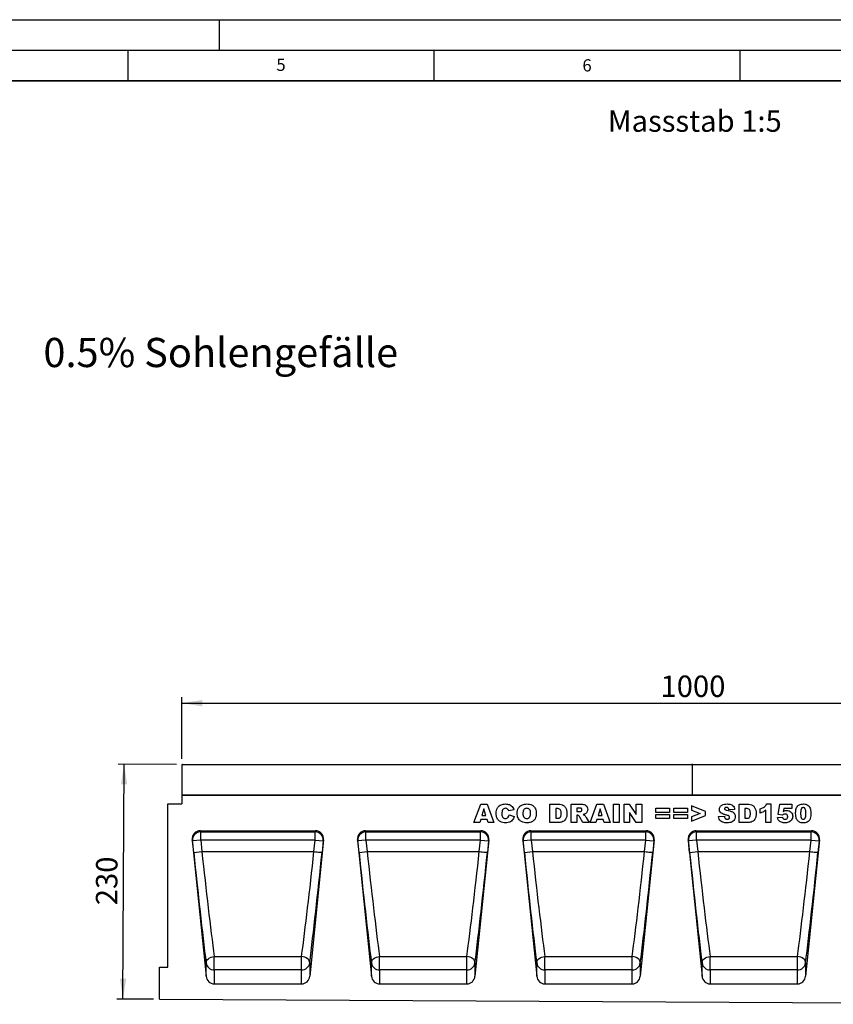
# Model space of a CAD drawing. Units: millimetres. Extents: x 0 to 420, y 0 to 297.
# Drawn here: x 197 to 330, y 136 to 297 of the extents above; entities that cross this region are included whole.
import ezdxf

# ---------------------------------------------------------------- set-up
doc = ezdxf.new("R2010")
doc.units = ezdxf.units.MM
doc.layers.add('LINIEN-DICK', color=7, linetype='Continuous', lineweight=35)
for name, color, linetype in [('LINIEN-DÜNN', 7, 'Continuous'), ('SLD-0', 179, 'Continuous'), ('VORLAGE_TEXT', 7, 'Continuous')]:
    doc.layers.add(name, color=color, linetype=linetype)
doc.styles.add('SLDTEXTSTYLE0', font='TXT', dxfattribs={"width": 0.605})
doc.styles.add('SLDTEXTSTYLE2', font='TXT', dxfattribs={"width": 0.75})
doc.dimstyles.new('SLDDIMSTYLE3', dxfattribs={"dimtxt": 3.5, "dimasz": 3.302, "dimexe": 0, "dimexo": 0.0625, "dimgap": 0.875, "dimtad": 1, "dimlfac": 6, "dimrnd": 1e-09, "dimzin": 12, "dimdsep": 46, "dimtxsty": 'SLDTEXTSTYLE2', "dimsah": 1, "dimcen": 0.09, "dimadec": 0, "dimazin": 3, "dimtfac": 1, "dimtofl": 0, "dimtmove": 0, "dimatfit": 3, "dimfxl": 1, "dimfrac": 2, "dimtolj": 1, "dimtzin": 12, "dimarcsym": 0})
doc.dimstyles.new('SLDDIMSTYLE4', dxfattribs={"dimtxt": 3.5, "dimasz": 3.302, "dimexe": 0, "dimexo": 0.0625, "dimgap": 0.875, "dimtad": 1, "dimdec": 0, "dimlfac": 6, "dimrnd": 1e-09, "dimzin": 12, "dimdsep": 46, "dimtxsty": 'SLDTEXTSTYLE2', "dimsah": 1, "dimcen": 0.09, "dimadec": 0, "dimazin": 3, "dimtfac": 1, "dimtdec": 0, "dimtofl": 0, "dimtmove": 0, "dimatfit": 3, "dimfxl": 1, "dimfrac": 2, "dimtolj": 1, "dimtzin": 12, "dimarcsym": 0})

# ---------------------------------------------------------------- blocks, each defined once
blk = doc.blocks.new('_D_7')
at = {"layer": 'SLD-0'}
for p, q in [((223.87, 176.33), (223.87, 186.41)), ((223.87, 185.41), (390.54, 185.41)), ((390.54, 176.33), (390.54, 186.41))]:
    blk.add_line(p, q, dxfattribs=at)
for points in [[(223.87, 185.41), (227.17, 184.9), (227.17, 185.92)], [(390.54, 185.41), (387.24, 185.92), (387.24, 184.9)]]:
    blk.add_solid(points, dxfattribs=at)
at = {"layer": 'SLD-0', "insert": (302.03, 189.92), "char_height": 3.5, "attachment_point": 1, "style": 'SLDTEXTSTYLE2'}
blk.add_mtext('1000', dxfattribs=at)
blk = doc.blocks.new('_D_8')
at = {"layer": 'SLD-0'}
for p, q in [((222.95, 175.42), (213.42, 175.46)), ((214.23, 137.11), (214.42, 175.46)), ((219.2, 137.08), (213.23, 137.11))]:
    blk.add_line(p, q, dxfattribs=at)
for points in [[(214.42, 175.46), (213.9, 172.16), (214.92, 172.15)], [(214.23, 137.11), (214.76, 140.41), (213.74, 140.41)]]:
    blk.add_solid(points, dxfattribs=at)
at = {"layer": 'SLD-0', "insert": (209.8, 152.43), "char_height": 3.5, "attachment_point": 1, "rotation": 89.7135, "style": 'SLDTEXTSTYLE2'}
blk.add_mtext('230', dxfattribs=at)

msp = doc.modelspace()

# ---------------------------------------------------------------- linework, layer by layer
at = {"color": 7, "linetype": 'Continuous', "lineweight": 25}
for p, q in [((223.8711, 175.3269), (223.8711, 170.4104)), ((307.2045, 175.3269), (223.8711, 175.3269)), ((223.9545, 175.4102), (307.1211, 175.4102)), ((307.2045, 175.3269), (307.2045, 170.4104)), ((390.5378, 175.3269), (307.2045, 175.3269)), ((307.2878, 175.4102), (390.4545, 175.4102)), ((307.2045, 170.4104), (223.8711, 170.4104)), ((223.8711, 170.4104), (223.8711, 168.9921)), ((223.8711, 170.4104), (390.5378, 170.4104)), ((390.5378, 170.4104), (307.2045, 170.4104)), ((221.5378, 142.3271), (221.5378, 168.9921)), ((221.5378, 168.9921), (223.8711, 168.9921)), ((271.5565, 165.9104), (272.6559, 168.9104)), ((272.6559, 168.9104), (273.7109, 168.9104)), ((273.7109, 168.9104), (274.8292, 165.9104)), ((283.9772, 168.9104), (285.3573, 168.9104)), ((283.9772, 165.9104), (283.9772, 168.9104)), ((287.4136, 168.9104), (288.9702, 168.9104)), ((287.4136, 165.9104), (287.4136, 168.9104)), ((290.5383, 165.9104), (291.6377, 168.9104)), ((291.6377, 168.9104), (292.6927, 168.9104)), ((292.6927, 168.9104), (293.811, 165.9104)), ((294.3253, 168.9104), (295.2604, 168.9104)), ((294.3253, 165.9104), (294.3253, 168.9104)), ((295.2604, 168.9104), (295.2604, 165.9104)), ((296.0863, 168.9104), (296.9374, 168.9104)), ((296.0863, 165.9104), (296.0863, 168.9104)), ((296.9374, 168.9104), (298.0733, 167.251)), ((298.0733, 168.9104), (298.9695, 168.9104)), ((298.0733, 167.251), (298.0733, 168.9104)), ((298.9695, 168.9104), (298.9695, 165.9104)), ((314.8811, 168.9104), (316.2612, 168.9104)), ((314.8811, 165.9104), (314.8811, 168.9104)), ((319.3695, 168.9494), (320.0708, 168.9494)), ((320.0708, 168.9494), (320.0708, 165.9104)), ((321.2474, 167.2205), (321.5201, 168.9104)), ((321.5201, 168.9104), (323.4682, 168.9104)), ((323.4682, 168.9104), (323.4682, 168.2092)), ((273.1733, 168.1434), (272.8556, 167.0793)), ((273.5039, 167.0793), (273.1733, 168.1434)), ((278.0708, 168.0046), (277.2526, 167.8195)), ((284.9123, 168.2092), (284.9123, 166.6117)), ((285.1418, 168.2092), (284.9123, 168.2092)), ((288.3487, 168.2871), (288.3487, 167.7027)), ((288.7614, 168.2871), (288.3487, 168.2871)), ((288.3487, 167.7027), (288.745, 167.7027)), ((292.1552, 168.1434), (291.8374, 167.0793)), ((292.4857, 167.0793), (292.1552, 168.1434)), ((296.9435, 167.5608), (296.9435, 165.9104)), ((298.0733, 165.9104), (296.9435, 167.5608)), ((301.2837, 168.2481), (303.5045, 168.2481)), ((301.2837, 167.5858), (301.2837, 168.2481)), ((303.5045, 167.5858), (301.2837, 167.5858)), ((301.2837, 167.2351), (303.5045, 167.2351)), ((301.2837, 166.5728), (301.2837, 167.2351)), ((303.5045, 168.2481), (303.5045, 167.5858)), ((303.5045, 167.2351), (303.5045, 166.5728)), ((304.2136, 168.2481), (306.4344, 168.2481)), ((304.2136, 167.5858), (304.2136, 168.2481)), ((306.4344, 167.5858), (304.2136, 167.5858)), ((304.2136, 167.2351), (306.4344, 167.2351)), ((304.2136, 166.5728), (304.2136, 167.2351)), ((306.4344, 168.2481), (306.4344, 167.5858)), ((306.4344, 167.2351), (306.4344, 166.5728)), ((309.4032, 167.7508), (307.0656, 168.6767)), ((307.0656, 168.6767), (307.0656, 167.948)), ((307.0656, 167.948), (308.4864, 167.4104)), ((308.4864, 167.4104), (307.0656, 166.8686)), ((309.4032, 167.0768), (309.4032, 167.7508)), ((314.1331, 168.0661), (313.198, 168.0143)), ((315.8162, 168.2092), (315.8162, 166.6117)), ((316.0457, 168.2092), (315.8162, 168.2092)), ((318.3175, 167.4689), (318.3175, 168.1702)), ((319.2136, 165.9104), (319.2136, 167.9163)), ((321.9602, 167.1365), (321.2474, 167.2205)), ((322.1611, 168.2092), (322.0814, 167.7489)), ((323.4682, 168.2092), (322.1611, 168.2092)), ((272.5061, 165.9104), (271.5565, 165.9104)), ((272.6577, 166.4169), (272.5061, 165.9104)), ((273.7024, 166.4169), (272.6577, 166.4169)), ((272.8556, 167.0793), (273.5039, 167.0793)), ((273.8539, 165.9104), (273.7024, 166.4169)), ((274.8292, 165.9104), (273.8539, 165.9104)), ((277.2915, 167.1572), (278.1097, 166.9113)), ((285.3573, 165.9104), (283.9772, 165.9104)), ((284.9123, 166.6117), (285.1382, 166.6117)), ((288.3487, 165.9104), (287.4136, 165.9104)), ((288.4309, 167.1182), (288.3487, 167.1182)), ((288.3487, 167.1182), (288.3487, 165.9104)), ((289.3197, 165.9104), (288.8266, 166.8199)), ((290.3746, 165.9104), (289.3197, 165.9104)), ((289.9114, 166.7658), (290.3746, 165.9104)), ((291.488, 165.9104), (290.5383, 165.9104)), ((291.6395, 166.4169), (291.488, 165.9104)), ((292.6842, 166.4169), (291.6395, 166.4169)), ((291.8374, 167.0793), (292.4857, 167.0793)), ((292.8358, 165.9104), (292.6842, 166.4169)), ((293.811, 165.9104), (292.8358, 165.9104)), ((295.2604, 165.9104), (294.3253, 165.9104)), ((296.9435, 165.9104), (296.0863, 165.9104)), ((298.9695, 165.9104), (298.0733, 165.9104)), ((303.5045, 166.5728), (301.2837, 166.5728)), ((306.4344, 166.5728), (304.2136, 166.5728)), ((307.0656, 166.1442), (309.4032, 167.0768)), ((307.0656, 166.8686), (307.0656, 166.1442)), ((311.5227, 166.9076), (312.4578, 166.9624)), ((316.2612, 165.9104), (314.8811, 165.9104)), ((315.8162, 166.6117), (316.0421, 166.6117)), ((320.0708, 165.9104), (319.2136, 165.9104)), ((321.1305, 166.7286), (321.9487, 166.8066)), ((226.8677, 164.5771), (245.6712, 164.5771)), ((226.8677, 164.5771), (226.9238, 164.3871)), ((226.9238, 164.3871), (245.6151, 164.3871)), ((226.9238, 163.0667), (226.9238, 164.3871)), ((245.6151, 164.3871), (245.6712, 164.5771)), ((245.6151, 163.0667), (245.6151, 164.3871)), ((253.8677, 164.5771), (272.6712, 164.5771)), ((253.8677, 164.5771), (253.9238, 164.3871)), ((253.9238, 164.3871), (272.6151, 164.3871)), ((253.9238, 163.0667), (253.9238, 164.3871)), ((272.6151, 164.3871), (272.6712, 164.5771)), ((272.6151, 163.0667), (272.6151, 164.3871)), ((280.8677, 164.5771), (299.6712, 164.5771)), ((280.8677, 164.5771), (280.9238, 164.3871)), ((280.9238, 164.3871), (299.6151, 164.3871)), ((280.9238, 163.0667), (280.9238, 164.3871)), ((299.6151, 164.3871), (299.6712, 164.5771)), ((299.6151, 163.0667), (299.6151, 164.3871)), ((307.8677, 164.5771), (326.6712, 164.5771)), ((307.8677, 164.5771), (307.9238, 164.3871)), ((307.9238, 164.3871), (326.6151, 164.3871)), ((307.9238, 163.0667), (307.9238, 164.3871)), ((326.6151, 164.3871), (326.6712, 164.5771)), ((326.6151, 163.0667), (326.6151, 164.3871)), ((225.5479, 163.1011), (227.8106, 140.8132)), ((225.5978, 162.9321), (225.5479, 163.1011)), ((226.9238, 163.0667), (225.5978, 162.9321)), ((225.7891, 161.0475), (225.5978, 162.9321)), ((226.9238, 163.0667), (227.1151, 161.1822)), ((245.6151, 163.0667), (226.9238, 163.0667)), ((246.991, 163.1011), (244.7283, 140.8132)), ((245.4238, 161.1822), (245.6151, 163.0667)), ((245.6151, 163.0667), (246.9411, 162.9321)), ((246.9411, 162.9321), (246.7498, 161.0476)), ((246.991, 163.1011), (246.9411, 162.9321)), ((252.5479, 163.1011), (254.8106, 140.8132)), ((252.5978, 162.9321), (252.5479, 163.1011)), ((253.9238, 163.0667), (252.5978, 162.9321)), ((252.7891, 161.0475), (252.5978, 162.9321)), ((253.9238, 163.0667), (254.1151, 161.1822)), ((272.6151, 163.0667), (253.9238, 163.0667)), ((273.991, 163.1011), (271.7283, 140.8132)), ((272.4238, 161.1822), (272.6151, 163.0667)), ((272.6151, 163.0667), (273.9411, 162.9321)), ((273.9411, 162.9321), (273.7498, 161.0476)), ((273.991, 163.1011), (273.9411, 162.9321)), ((279.5479, 163.1011), (281.8106, 140.8132)), ((279.5978, 162.9321), (279.5479, 163.1011)), ((280.9238, 163.0667), (279.5978, 162.9321)), ((279.7891, 161.0475), (279.5978, 162.9321)), ((280.9238, 163.0667), (281.1151, 161.1822)), ((299.6151, 163.0667), (280.9238, 163.0667)), ((300.991, 163.1011), (298.7283, 140.8132)), ((299.4238, 161.1822), (299.6151, 163.0667)), ((299.6151, 163.0667), (300.9411, 162.9321)), ((300.9411, 162.9321), (300.7498, 161.0476)), ((300.991, 163.1011), (300.9411, 162.9321)), ((306.5479, 163.1011), (308.8106, 140.8132)), ((306.5978, 162.9321), (306.5479, 163.1011)), ((307.9238, 163.0667), (306.5978, 162.9321)), ((306.7891, 161.0475), (306.5978, 162.9321)), ((307.9238, 163.0667), (308.1151, 161.1822)), ((326.6151, 163.0667), (307.9238, 163.0667)), ((327.991, 163.1011), (325.7283, 140.8132)), ((326.4238, 161.1822), (326.6151, 163.0667)), ((326.6151, 163.0667), (327.9411, 162.9321)), ((327.9411, 162.9321), (327.7498, 161.0476)), ((327.991, 163.1011), (327.9411, 162.9321)), ((225.7891, 161.0475), (227.1151, 161.1822)), ((227.1151, 161.1822), (245.4238, 161.1822)), ((245.4238, 161.1822), (245.4238, 161.1822)), ((252.7891, 161.0475), (254.1151, 161.1822)), ((254.1151, 161.1822), (272.4238, 161.1822)), ((272.4238, 161.1822), (272.4238, 161.1822)), ((279.7891, 161.0475), (281.1151, 161.1822)), ((281.1151, 161.1822), (299.4238, 161.1822)), ((299.4238, 161.1822), (299.4238, 161.1822)), ((306.7891, 161.0475), (308.1151, 161.1822)), ((308.1151, 161.1822), (326.4238, 161.1822)), ((326.4238, 161.1822), (326.4238, 161.1822)), ((229.1367, 144.0398), (243.4022, 144.0398)), ((229.1367, 141.8539), (229.1367, 144.0398)), ((243.4022, 141.8539), (243.4022, 144.0398)), ((256.1367, 144.0398), (270.4022, 144.0398)), ((256.1367, 141.8539), (256.1367, 144.0398)), ((270.4022, 141.8539), (270.4022, 144.0398)), ((283.1367, 144.0398), (297.4022, 144.0398)), ((283.1367, 141.8539), (283.1367, 144.0398)), ((297.4022, 141.8539), (297.4022, 144.0398)), ((310.1367, 144.0398), (324.4022, 144.0398)), ((310.1367, 141.8539), (310.1367, 144.0398)), ((324.4022, 141.8539), (324.4022, 144.0398)), ((220.2045, 137.0771), (220.2045, 142.3271)), ((220.2045, 142.3271), (221.5378, 142.3271)), ((227.8106, 140.8132), (227.8106, 143.0072)), ((229.1367, 141.8539), (229.1367, 139.5771)), ((243.4022, 141.8539), (229.1367, 141.8539)), ((243.4022, 139.5771), (243.4022, 141.8539)), ((244.7283, 143.0072), (244.7283, 140.8132)), ((254.8106, 140.8132), (254.8106, 143.0072)), ((256.1367, 141.8539), (256.1367, 139.5771)), ((270.4022, 141.8539), (256.1367, 141.8539)), ((270.4022, 139.5771), (270.4022, 141.8539)), ((271.7283, 143.0072), (271.7283, 140.8132)), ((281.8106, 140.8132), (281.8106, 143.0072)), ((283.1367, 141.8539), (283.1367, 139.5771)), ((297.4022, 141.8539), (283.1367, 141.8539)), ((297.4022, 139.5771), (297.4022, 141.8539)), ((298.7283, 143.0072), (298.7283, 140.8132)), ((308.8106, 140.8132), (308.8106, 143.0072)), ((310.1367, 141.8539), (310.1367, 139.5771)), ((324.4022, 141.8539), (310.1367, 141.8539)), ((324.4022, 139.5771), (324.4022, 141.8539)), ((325.7283, 143.0072), (325.7283, 140.8132)), ((229.1367, 139.5771), (243.4022, 139.5771)), ((256.1367, 139.5771), (270.4022, 139.5771)), ((283.1367, 139.5771), (297.4022, 139.5771)), ((310.1367, 139.5771), (324.4022, 139.5771)), ((220.2045, 137.0771), (386.5378, 136.2454))]:
    msp.add_line(p, q, dxfattribs=at)
at = {"color": 7, "linetype": 'Continuous', "lineweight": 25, "flags": 128}
for points in [[(227.8106, 143.0072), (227.8249, 143.1893), (227.8927, 143.3695), (228.0112, 143.5404), (228.1757, 143.695), (228.3793, 143.8271), (228.6139, 143.9312), (228.8699, 144.003), (229.1367, 144.0398)], [(244.7283, 143.0072), (244.714, 143.1893), (244.6462, 143.3695), (244.5277, 143.5404), (244.3632, 143.695), (244.1596, 143.8271), (243.925, 143.9312), (243.6691, 144.003), (243.4022, 144.0398)], [(254.8106, 143.0072), (254.8249, 143.1893), (254.8927, 143.3695), (255.0112, 143.5404), (255.1757, 143.695), (255.3793, 143.8271), (255.6139, 143.9312), (255.8699, 144.003), (256.1367, 144.0398)], [(271.7283, 143.0072), (271.714, 143.1893), (271.6462, 143.3695), (271.5277, 143.5404), (271.3632, 143.695), (271.1596, 143.8271), (270.925, 143.9312), (270.6691, 144.003), (270.4022, 144.0398)], [(281.8106, 143.0072), (281.8249, 143.1893), (281.8927, 143.3695), (282.0112, 143.5404), (282.1757, 143.695), (282.3793, 143.8271), (282.6139, 143.9312), (282.8699, 144.003), (283.1367, 144.0398)], [(298.7283, 143.0072), (298.714, 143.1893), (298.6462, 143.3695), (298.5277, 143.5404), (298.3632, 143.695), (298.1596, 143.8271), (297.925, 143.9312), (297.6691, 144.003), (297.4022, 144.0398)], [(308.8106, 143.0072), (308.8249, 143.1893), (308.8927, 143.3695), (309.0112, 143.5404), (309.1757, 143.695), (309.3793, 143.8271), (309.6139, 143.9312), (309.8699, 144.003), (310.1367, 144.0398)], [(325.7283, 143.0072), (325.714, 143.1893), (325.6462, 143.3695), (325.5277, 143.5404), (325.3632, 143.695), (325.1596, 143.8271), (324.925, 143.9312), (324.6691, 144.003), (324.4022, 144.0398)]]:
    msp.add_lwpolyline(points, dxfattribs=at)
at = {"color": 7, "linetype": 'Continuous', "lineweight": 25}
for centre, radius, start, end in [((223.9545, 175.3269), 0.0833, 90, 180), ((307.1211, 175.3269), 0.0833, 0, 90), ((307.2878, 175.3269), 0.0833, 90, 180), ((226.9259, 163.0535), 1.3336, 90.08816, 185.221449), ((245.6131, 163.0535), 1.3336, 354.778551, 89.91184), ((253.9259, 163.0535), 1.3336, 90.08816, 185.221449), ((272.6131, 163.0535), 1.3336, 354.778551, 89.91184), ((280.9259, 163.0535), 1.3336, 90.08816, 185.221449), ((299.6131, 163.0535), 1.3336, 354.778551, 89.91184), ((307.9259, 163.0535), 1.3336, 90.08816, 185.221449), ((326.6131, 163.0535), 1.3336, 354.778551, 89.91184), ((229.1174, 143.1708), 1.317, 187.135243, 270.836254), ((243.4215, 143.1708), 1.317, 269.163746, 352.864757), ((256.1174, 143.1708), 1.317, 187.135243, 270.836254), ((270.4215, 143.1708), 1.317, 269.163746, 352.864757), ((283.1174, 143.1708), 1.317, 187.135243, 270.836254), ((297.4215, 143.1708), 1.317, 269.163746, 352.864757), ((310.1174, 143.1708), 1.317, 187.135243, 270.836254), ((324.4215, 143.1708), 1.317, 269.163746, 352.864757)]:
    msp.add_arc(centre, radius, start, end, dxfattribs=at)
for centre, major_axis, ratio, start_param, end_param in [((226.8754, 163.2307), (-0.3814, 1.2925), 0.98943406, 5.9991169, 7.66628128), ((245.6635, 163.2307), (0.3814, 1.2925), 0.98943406, 4.90008934, 6.56725371), ((253.8754, 163.2307), (-0.3814, 1.2925), 0.98943406, 5.9991169, 7.66628128), ((272.6635, 163.2307), (0.3814, 1.2925), 0.98943406, 4.90008934, 6.56725371), ((280.8754, 163.2307), (-0.3814, 1.2925), 0.98943406, 5.9991169, 7.66628128), ((299.6635, 163.2307), (0.3814, 1.2925), 0.98943406, 4.90008934, 6.56725371), ((307.8754, 163.2307), (-0.3814, 1.2925), 0.98943406, 5.9991169, 7.66628128), ((326.6635, 163.2307), (0.3814, 1.2925), 0.98943406, 4.90008934, 6.56725371), ((226.5178, 161.047), (-2.7214, 26.7866), 0.02692526, 1.56804126, 2.30694394), ((227.8439, 161.1816), (-2.7217, 25.4532), 0.0283046, 1.56774924, 2.30665293), ((244.695, 161.1816), (2.7217, 25.4532), 0.0283046, 3.97653238, 4.71543607), ((246.0211, 161.047), (2.7214, 26.7866), 0.02692526, 3.97624137, 4.71514455), ((253.5178, 161.047), (-2.7214, 26.7866), 0.02692526, 1.56804126, 2.30694394), ((254.8439, 161.1816), (-2.7217, 25.4532), 0.0283046, 1.56774924, 2.30665293), ((271.695, 161.1816), (2.7217, 25.4532), 0.0283046, 3.97653238, 4.71543607), ((273.0211, 161.047), (2.7214, 26.7866), 0.02692526, 3.97624137, 4.71514455), ((280.5178, 161.047), (-2.7214, 26.7866), 0.02692526, 1.56804126, 2.30694394), ((281.8439, 161.1816), (-2.7217, 25.4532), 0.0283046, 1.56774924, 2.30665293), ((298.695, 161.1816), (2.7217, 25.4532), 0.0283046, 3.97653238, 4.71543607), ((300.0211, 161.047), (2.7214, 26.7866), 0.02692526, 3.97624137, 4.71514455), ((307.5178, 161.047), (-2.7214, 26.7866), 0.02692526, 1.56804126, 2.30694394), ((308.8439, 161.1816), (-2.7217, 25.4532), 0.0283046, 1.56774924, 2.30665293), ((325.695, 161.1816), (2.7217, 25.4532), 0.0283046, 3.97653238, 4.71543607), ((327.0211, 161.047), (2.7214, 26.7866), 0.02692526, 3.97624137, 4.71514455), ((229.1367, 140.9575), (0, 1.3804), 0.96592583, 1.67551608, 3.14159265), ((243.4022, 140.9575), (0, 1.3804), 0.96592583, 3.14159265, 4.60766923), ((256.1367, 140.9575), (0, 1.3804), 0.96592583, 1.67551608, 3.14159265), ((270.4022, 140.9575), (0, 1.3804), 0.96592583, 3.14159265, 4.60766923), ((283.1367, 140.9575), (0, 1.3804), 0.96592583, 1.67551608, 3.14159265), ((297.4022, 140.9575), (0, 1.3804), 0.96592583, 3.14159265, 4.60766923), ((310.1367, 140.9575), (0, 1.3804), 0.96592583, 1.67551608, 3.14159265), ((324.4022, 140.9575), (0, 1.3804), 0.96592583, 3.14159265, 4.60766923)]:
    msp.add_ellipse(centre, major_axis=major_axis, ratio=ratio, start_param=start_param, end_param=end_param, dxfattribs=at)
for points, knots in [([(275.1876, 167.4178), (275.1947, 167.5704), (275.2089, 167.8754), (275.366, 168.3132), (275.6469, 168.644), (275.9908, 168.8401), (276.3408, 168.9352), (276.5805, 168.9447), (276.7004, 168.9494)], [0, 0, 0, 0, 0.18690927, 0.37339946, 0.55957565, 0.70623323, 0.85305263, 1, 1, 1, 1]), ([(276.7004, 168.9494), (276.8129, 168.9453), (277.0378, 168.9371), (277.3684, 168.8553), (277.6811, 168.6732), (277.928, 168.3765), (278.0231, 168.1287), (278.0708, 168.0046)], [0, 0, 0, 0, 0.18700056, 0.37379423, 0.56020266, 0.77983843, 1, 1, 1, 1]), ([(278.624, 167.4086), (278.6319, 167.5634), (278.6475, 167.8727), (278.8176, 168.3132), (279.109, 168.6417), (279.4584, 168.8383), (279.8131, 168.9348), (280.056, 168.9445), (280.1776, 168.9494)], [0, 0, 0, 0, 0.186862331, 0.373326987, 0.559566001, 0.706234183, 0.853057112, 1, 1, 1, 1]), ([(280.1776, 168.9494), (280.3318, 168.9423), (280.6401, 168.9282), (281.0831, 168.772), (281.421, 168.4932), (281.6255, 168.1492), (281.7257, 167.7964), (281.7358, 167.5541), (281.7409, 167.433)], [0, 0, 0, 0, 0.18690246, 0.3734162, 0.55963836, 0.7062906, 0.85307861, 1, 1, 1, 1]), ([(285.3573, 168.9104), (285.5024, 168.9056), (285.792, 168.8959), (286.2061, 168.7323), (286.5333, 168.3947), (286.7145, 167.9322), (286.7338, 167.5914), (286.7435, 167.4208)], [0, 0, 0, 0, 0.18712889, 0.37346799, 0.55977089, 0.77952286, 1, 1, 1, 1]), ([(288.9702, 168.9104), (289.0729, 168.9085), (289.2783, 168.9046), (289.5854, 168.8664), (289.8878, 168.7283), (290.1076, 168.4384), (290.1298, 168.1956), (290.1409, 168.074)], [0, 0, 0, 0, 0.18758527, 0.37499633, 0.5612882, 0.78032415, 1, 1, 1, 1]), ([(311.6396, 168.0801), (311.6456, 168.1521), (311.6576, 168.296), (311.7507, 168.4945), (311.8874, 168.6633), (312.1245, 168.8296), (312.4749, 168.9377), (312.762, 168.9455), (312.9058, 168.9494)], [0, 0, 0, 0, 0.12504189, 0.25014352, 0.37508074, 0.50015669, 0.74958408, 1, 1, 1, 1]), ([(312.9058, 168.9494), (313.0112, 168.9463), (313.222, 168.94), (313.5326, 168.8739), (313.8375, 168.7252), (314.0643, 168.4338), (314.1101, 168.1889), (314.1331, 168.0661)], [0, 0, 0, 0, 0.18730878, 0.37443802, 0.56106283, 0.77997499, 1, 1, 1, 1]), ([(316.2612, 168.9104), (316.4063, 168.9056), (316.6959, 168.8959), (317.11, 168.7323), (317.4372, 168.3947), (317.6184, 167.9322), (317.6377, 167.5914), (317.6474, 167.4208)], [0, 0, 0, 0, 0.18712889, 0.37346799, 0.55977089, 0.77952286, 1, 1, 1, 1]), ([(318.3175, 168.1702), (318.4371, 168.2101), (318.6762, 168.29), (318.9841, 168.4645), (319.2204, 168.6917), (319.3198, 168.8635), (319.3695, 168.9494)], [0, 0, 0, 0, 0.28025568, 0.56006948, 0.78003539, 1, 1, 1, 1]), ([(324.0993, 167.4226), (324.1015, 167.5298), (324.1057, 167.7442), (324.1497, 168.0635), (324.2413, 168.373), (324.4213, 168.6532), (324.7034, 168.8402), (325.0297, 168.9362), (325.2543, 168.945), (325.3668, 168.9494)], [0, 0, 0, 0, 0.14028663, 0.28052351, 0.42061539, 0.56020918, 0.70651145, 0.85313138, 1, 1, 1, 1]), ([(325.3668, 168.9494), (325.5111, 168.9434), (325.799, 168.9315), (326.1663, 168.7421), (326.4067, 168.4516), (326.4739, 168.2352), (326.5076, 168.127)], [0, 0, 0, 0, 0.28047547, 0.55956549, 0.77964098, 1, 1, 1, 1]), ([(276.7491, 165.8715), (276.5932, 165.8772), (276.2821, 165.8887), (275.8257, 166.0363), (275.4618, 166.3866), (275.2171, 166.8639), (275.1975, 167.2329), (275.1876, 167.4178)], [0, 0, 0, 0, 0.187222837, 0.373734879, 0.56018399, 0.779686479, 1, 1, 1, 1]), ([(276.2481, 168.0003), (276.204, 167.897), (276.1249, 167.7119), (276.1234, 167.5113), (276.1227, 167.4226)], [0, 0, 0, 0, 0.558241005, 1, 1, 1, 1]), ([(276.1227, 167.4226), (276.1254, 167.3251), (276.1309, 167.1305), (276.1814, 166.8859), (276.2908, 166.7214), (276.4488, 166.5991), (276.5974, 166.5833), (276.6962, 166.5728)], [0, 0, 0, 0, 0.25096272, 0.50117749, 0.62624191, 0.75137756, 1, 1, 1, 1]), ([(276.726, 168.2481), (276.6181, 168.2356), (276.4252, 168.2132), (276.3023, 168.0655), (276.2481, 168.0003)], [0, 0, 0, 0, 0.5589771, 1, 1, 1, 1]), ([(277.1637, 168.0235), (277.0964, 168.0953), (276.9761, 168.2237), (276.8025, 168.2407), (276.726, 168.2481)], [0, 0, 0, 0, 0.55882253, 1, 1, 1, 1]), ([(277.2526, 167.8195), (277.2402, 167.8595), (277.2182, 167.9309), (277.1803, 167.9952), (277.1637, 168.0235)], [0, 0, 0, 0, 0.56023637, 1, 1, 1, 1]), ([(280.2141, 165.8715), (280.0573, 165.8779), (279.7441, 165.8906), (279.2883, 166.0392), (278.9515, 166.332), (278.7405, 166.6792), (278.639, 167.0389), (278.629, 167.2853), (278.624, 167.4086)], [0, 0, 0, 0, 0.18695734, 0.37339954, 0.55955912, 0.70626075, 0.85305825, 1, 1, 1, 1]), ([(280.1751, 168.2481), (280.1012, 168.2421), (279.9535, 168.2301), (279.7596, 168.1089), (279.6247, 167.9125), (279.5672, 167.6685), (279.5618, 167.4953), (279.5591, 167.4086)], [0, 0, 0, 0, 0.18657769, 0.37280573, 0.55902932, 0.7792871, 1, 1, 1, 1]), ([(279.5591, 167.4086), (279.5629, 167.2978), (279.5707, 167.0771), (279.682, 166.7773), (279.9211, 166.5963), (280.0961, 166.5806), (280.1837, 166.5728)], [0, 0, 0, 0, 0.28136048, 0.56057334, 0.77993231, 1, 1, 1, 1]), ([(280.8058, 167.4488), (280.8017, 167.557), (280.7935, 167.7726), (280.6688, 168.0594), (280.431, 168.2264), (280.2605, 168.2409), (280.1751, 168.2481)], [0, 0, 0, 0, 0.28124429, 0.56025662, 0.77978126, 1, 1, 1, 1]), ([(280.1837, 166.5728), (280.2874, 166.5826), (280.4433, 166.5974), (280.6127, 166.7201), (280.7367, 166.8861), (280.7963, 167.1425), (280.8026, 167.3466), (280.8058, 167.4488)], [0, 0, 0, 0, 0.248936451, 0.37406101, 0.499108776, 0.74912285, 1, 1, 1, 1]), ([(281.7409, 167.433), (281.7346, 167.278), (281.7221, 166.9684), (281.5656, 166.5222), (281.2414, 166.1414), (280.7626, 165.9006), (280.3972, 165.8812), (280.2141, 165.8715)], [0, 0, 0, 0, 0.18718084, 0.37382911, 0.56024861, 0.77969608, 1, 1, 1, 1]), ([(285.1382, 166.6117), (285.2142, 166.6133), (285.3657, 166.6163), (285.5976, 166.6725), (285.7528, 166.8773), (285.8034, 167.1314), (285.8067, 167.3112), (285.8084, 167.4013)], [0, 0, 0, 0, 0.187413321, 0.373380841, 0.559024052, 0.779039316, 1, 1, 1, 1]), ([(285.8084, 167.4013), (285.8065, 167.4775), (285.8026, 167.6298), (285.7645, 167.8547), (285.6528, 168.0788), (285.4096, 168.1974), (285.2313, 168.2052), (285.1418, 168.2092)], [0, 0, 0, 0, 0.18753197, 0.37486204, 0.56089204, 0.77945098, 1, 1, 1, 1]), ([(286.7435, 167.4208), (286.7401, 167.2533), (286.7333, 166.9191), (286.5637, 166.477), (286.2756, 166.1449), (286.0322, 166.0429), (285.9107, 165.992)], [0, 0, 0, 0, 0.280874678, 0.560329579, 0.780424828, 1, 1, 1, 1]), ([(288.745, 167.7027), (288.7918, 167.7076), (288.8755, 167.7163), (288.9578, 167.7339), (288.994, 167.7416)], [0, 0, 0, 0, 0.559812717, 1, 1, 1, 1]), ([(289.2058, 167.9985), (289.2003, 168.0497), (289.1919, 168.1267), (289.1255, 168.2061), (289.0389, 168.2597), (288.9123, 168.2831), (288.8117, 168.2858), (288.7614, 168.2871)], [0, 0, 0, 0, 0.248536001, 0.373889478, 0.498887403, 0.749128627, 1, 1, 1, 1]), ([(288.994, 167.7416), (289.0266, 167.7514), (289.0919, 167.7708), (289.159, 167.8406), (289.1997, 167.9187), (289.2038, 167.9719), (289.2058, 167.9985)], [0, 0, 0, 0, 0.2797327, 0.55927188, 0.77965895, 1, 1, 1, 1]), ([(289.7306, 167.3471), (289.6705, 167.3184), (289.5631, 167.267), (289.4473, 167.2398), (289.3964, 167.2278)], [0, 0, 0, 0, 0.55964492, 1, 1, 1, 1]), ([(289.3964, 167.2278), (289.4433, 167.2116), (289.5272, 167.1826), (289.6025, 167.1358), (289.6356, 167.1152)], [0, 0, 0, 0, 0.56016964, 1, 1, 1, 1]), ([(290.1409, 168.074), (290.136, 167.9919), (290.1262, 167.8279), (290.0275, 167.6174), (289.8912, 167.4548), (289.7841, 167.383), (289.7306, 167.3471)], [0, 0, 0, 0, 0.28002289, 0.559611881, 0.77978753, 1, 1, 1, 1]), ([(311.902, 167.5066), (311.8175, 167.5983), (311.6663, 167.7624), (311.6478, 167.9828), (311.6396, 168.0801)], [0, 0, 0, 0, 0.55889862, 1, 1, 1, 1]), ([(312.7719, 167.1456), (312.5976, 167.186), (312.2868, 167.2581), (312.0194, 167.4308), (311.902, 167.5066)], [0, 0, 0, 0, 0.56070967, 1, 1, 1, 1]), ([(312.7895, 168.404), (312.7499, 168.4022), (312.6709, 168.3986), (312.5708, 168.3457), (312.5068, 168.2624), (312.5001, 168.2001), (312.4967, 168.169)], [0, 0, 0, 0, 0.28076333, 0.56002259, 0.77997572, 1, 1, 1, 1]), ([(312.4967, 168.169), (312.5018, 168.1408), (312.5108, 168.0902), (312.5483, 168.0557), (312.5649, 168.0405)], [0, 0, 0, 0, 0.558106067, 1, 1, 1, 1]), ([(312.5649, 168.0405), (312.6202, 168.0124), (312.7192, 167.962), (312.828, 167.9401), (312.876, 167.9303)], [0, 0, 0, 0, 0.55835877, 1, 1, 1, 1]), ([(313.198, 168.0143), (313.1868, 168.0722), (313.1644, 168.1874), (313.0681, 168.3281), (312.9282, 168.3962), (312.8358, 168.4014), (312.7895, 168.404)], [0, 0, 0, 0, 0.280751766, 0.559606875, 0.779405165, 1, 1, 1, 1]), ([(312.876, 167.9303), (313.0293, 167.8954), (313.3355, 167.8255), (313.712, 167.7012), (313.9779, 167.5287), (314.1354, 167.3496), (314.2337, 167.13), (314.2445, 166.9724), (314.25, 166.8936)], [0, 0, 0, 0, 0.2503991, 0.50040281, 0.62540523, 0.75016613, 0.87506248, 1, 1, 1, 1]), ([(316.0421, 166.6117), (316.1181, 166.6133), (316.2696, 166.6163), (316.5015, 166.6725), (316.6567, 166.8773), (316.7073, 167.1314), (316.7106, 167.3112), (316.7123, 167.4013)], [0, 0, 0, 0, 0.187413321, 0.373380841, 0.559024052, 0.779039316, 1, 1, 1, 1]), ([(316.7123, 167.4013), (316.7104, 167.4775), (316.7065, 167.6298), (316.6684, 167.8547), (316.5567, 168.0788), (316.3135, 168.1974), (316.1352, 168.2052), (316.0457, 168.2092)], [0, 0, 0, 0, 0.18753197, 0.37486204, 0.56089204, 0.77945098, 1, 1, 1, 1]), ([(317.6474, 167.4208), (317.644, 167.2533), (317.6372, 166.9191), (317.4676, 166.477), (317.1795, 166.1449), (316.9361, 166.0429), (316.8146, 165.992)], [0, 0, 0, 0, 0.28087468, 0.56032958, 0.78042483, 1, 1, 1, 1]), ([(319.2136, 167.9163), (319.0581, 167.8089), (318.7801, 167.6169), (318.4589, 167.5141), (318.3175, 167.4689)], [0, 0, 0, 0, 0.55964783, 1, 1, 1, 1]), ([(322.1465, 167.2643), (322.1089, 167.2446), (322.0417, 167.2093), (321.9851, 167.1588), (321.9602, 167.1365)], [0, 0, 0, 0, 0.55961448, 1, 1, 1, 1]), ([(322.0814, 167.7489), (322.1774, 167.7951), (322.3489, 167.8776), (322.5381, 167.8914), (322.6214, 167.8975)], [0, 0, 0, 0, 0.56003551, 1, 1, 1, 1]), ([(322.3821, 167.313), (322.3367, 167.3104), (322.2556, 167.3058), (322.1799, 167.277), (322.1465, 167.2643)], [0, 0, 0, 0, 0.55982498, 1, 1, 1, 1]), ([(322.8058, 166.8881), (322.8027, 166.9527), (322.7964, 167.0812), (322.6852, 167.2333), (322.533, 167.3042), (322.4325, 167.3101), (322.3821, 167.313)], [0, 0, 0, 0, 0.28068235, 0.55843229, 0.77889651, 1, 1, 1, 1]), ([(322.6214, 167.8975), (322.7661, 167.8856), (323.0552, 167.8618), (323.3932, 167.6193), (323.5956, 167.2993), (323.6145, 167.0723), (323.624, 166.9587)], [0, 0, 0, 0, 0.2802109, 0.55953769, 0.77962272, 1, 1, 1, 1]), ([(324.3325, 166.3427), (324.2851, 166.4358), (324.1903, 166.6224), (324.1169, 166.991), (324.106, 167.2589), (324.0993, 167.4226)], [0, 0, 0, 0, 0.27957268, 0.55977225, 1, 1, 1, 1]), ([(325.3382, 168.365), (325.2894, 168.3607), (325.192, 168.3521), (325.0696, 168.2621), (324.9974, 168.1339), (324.9229, 167.8517), (324.9199, 167.6083), (324.9175, 167.4135)], [0, 0, 0, 0, 0.124685122, 0.24908154, 0.37396195, 0.499234341, 1, 1, 1, 1]), ([(324.9175, 167.4135), (324.919, 167.3163), (324.922, 167.1219), (324.9536, 166.834), (325.0391, 166.598), (325.1965, 166.4712), (325.2942, 166.461), (325.343, 166.4559)], [0, 0, 0, 0, 0.25112681, 0.50208297, 0.75059273, 0.8752564, 1, 1, 1, 1]), ([(325.7746, 167.3916), (325.7732, 167.4911), (325.7703, 167.6901), (325.74, 167.9839), (325.6544, 168.2284), (325.4879, 168.3513), (325.3881, 168.3604), (325.3382, 168.365)], [0, 0, 0, 0, 0.251180251, 0.502196358, 0.750504756, 0.875137633, 1, 1, 1, 1]), ([(325.343, 166.4559), (325.3912, 166.4607), (325.4876, 166.4704), (325.6094, 166.5575), (325.6873, 166.6804), (325.7467, 166.8639), (325.7709, 167.1039), (325.7734, 167.2957), (325.7746, 167.3916)], [0, 0, 0, 0, 0.12465862, 0.2492333, 0.37409377, 0.49922884, 0.7494817, 1, 1, 1, 1]), ([(326.5928, 167.433), (326.589, 167.2888), (326.5812, 167.0007), (326.4984, 166.5763), (326.3196, 166.2049), (326.0136, 165.9799), (325.6836, 165.885), (325.4574, 165.876), (325.3442, 165.8715)], [0, 0, 0, 0, 0.18711741, 0.37403908, 0.56018503, 0.70637362, 0.85304633, 1, 1, 1, 1]), ([(326.5076, 168.127), (326.5352, 167.9988), (326.5846, 167.7699), (326.5903, 167.5359), (326.5928, 167.433)], [0, 0, 0, 0, 0.55991482, 1, 1, 1, 1]), ([(276.6962, 166.5728), (276.7835, 166.5788), (276.9574, 166.5907), (277.2001, 166.8094), (277.2568, 167.025), (277.2915, 167.1572)], [0, 0, 0, 0, 0.28057418, 0.55898423, 1, 1, 1, 1]), ([(278.1097, 166.9113), (278.0771, 166.7988), (278.012, 166.5739), (277.8222, 166.2735), (277.5382, 166.0274), (277.1626, 165.8865), (276.8871, 165.8765), (276.7491, 165.8715)], [0, 0, 0, 0, 0.18690597, 0.37354995, 0.56012068, 0.77970622, 1, 1, 1, 1]), ([(285.9107, 165.992), (285.8087, 165.9672), (285.6267, 165.9229), (285.4396, 165.9142), (285.3573, 165.9104)], [0, 0, 0, 0, 0.56005309, 1, 1, 1, 1]), ([(288.6585, 167.0495), (288.6188, 167.0719), (288.5477, 167.1119), (288.4666, 167.1163), (288.4309, 167.1182)], [0, 0, 0, 0, 0.55954545, 1, 1, 1, 1]), ([(288.8266, 166.8199), (288.8013, 166.8675), (288.7563, 166.9522), (288.6884, 167.0198), (288.6585, 167.0495)], [0, 0, 0, 0, 0.560689649, 1, 1, 1, 1]), ([(289.6356, 167.1152), (289.6939, 167.0553), (289.7979, 166.9482), (289.8767, 166.8215), (289.9114, 166.7658)], [0, 0, 0, 0, 0.5597699, 1, 1, 1, 1]), ([(312.9192, 165.8715), (312.7972, 165.8747), (312.5534, 165.8812), (312.192, 165.9496), (311.8418, 166.1326), (311.5971, 166.4819), (311.5475, 166.7656), (311.5227, 166.9076)], [0, 0, 0, 0, 0.18732866, 0.37445126, 0.56064816, 0.78013291, 1, 1, 1, 1]), ([(312.4578, 166.9624), (312.4669, 166.8979), (312.4832, 166.7827), (312.5395, 166.6813), (312.5643, 166.6367)], [0, 0, 0, 0, 0.56038124, 1, 1, 1, 1]), ([(312.5643, 166.6367), (312.5903, 166.6058), (312.6421, 166.5439), (312.7699, 166.4703), (312.8739, 166.4614), (312.9375, 166.4559)], [0, 0, 0, 0, 0.28039496, 0.56058169, 1, 1, 1, 1]), ([(313.2297, 166.9721), (313.1919, 166.9987), (313.1161, 167.0519), (312.9573, 167.1009), (312.8422, 167.1287), (312.7719, 167.1456)], [0, 0, 0, 0, 0.27893693, 0.55932882, 1, 1, 1, 1]), ([(314.25, 166.8936), (314.2374, 166.7762), (314.2124, 166.5412), (314.0171, 166.2355), (313.717, 166.0064), (313.3342, 165.8863), (313.0577, 165.8764), (312.9192, 165.8715)], [0, 0, 0, 0, 0.18636132, 0.37285118, 0.55934866, 0.77937242, 1, 1, 1, 1]), ([(312.9375, 166.4559), (312.9887, 166.4586), (313.0908, 166.4641), (313.2175, 166.5369), (313.3, 166.6437), (313.3099, 166.7239), (313.3149, 166.7639)], [0, 0, 0, 0, 0.28071624, 0.55998665, 0.78026231, 1, 1, 1, 1]), ([(313.3149, 166.7639), (313.3098, 166.8074), (313.3007, 166.8853), (313.2514, 166.9456), (313.2297, 166.9721)], [0, 0, 0, 0, 0.55906069, 1, 1, 1, 1]), ([(316.8146, 165.992), (316.7126, 165.9672), (316.5306, 165.9229), (316.3435, 165.9142), (316.2612, 165.9104)], [0, 0, 0, 0, 0.56005309, 1, 1, 1, 1]), ([(322.3925, 165.8715), (322.2886, 165.8744), (322.0812, 165.8803), (321.7748, 165.9494), (321.4827, 166.1098), (321.2464, 166.3788), (321.1692, 166.6119), (321.1305, 166.7286)], [0, 0, 0, 0, 0.18710489, 0.37393297, 0.56038522, 0.77988982, 1, 1, 1, 1]), ([(321.9487, 166.8066), (321.9639, 166.751), (321.9942, 166.6401), (322.1124, 166.525), (322.2481, 166.4648), (322.3378, 166.4589), (322.3827, 166.4559)], [0, 0, 0, 0, 0.27995258, 0.55904591, 0.77947216, 1, 1, 1, 1]), ([(322.3827, 166.4559), (322.4468, 166.462), (322.5748, 166.4742), (322.7265, 166.5847), (322.7977, 166.7373), (322.8031, 166.8378), (322.8058, 166.8881)], [0, 0, 0, 0, 0.28024208, 0.55932734, 0.77921521, 1, 1, 1, 1]), ([(323.624, 166.9587), (323.6131, 166.8436), (323.5914, 166.6132), (323.4316, 166.2987), (323.1682, 166.0372), (322.7998, 165.8892), (322.5284, 165.8774), (322.3925, 165.8715)], [0, 0, 0, 0, 0.18676515, 0.37354789, 0.56000595, 0.77957335, 1, 1, 1, 1]), ([(325.3442, 165.8715), (325.235, 165.8752), (325.0167, 165.8827), (324.7221, 165.9744), (324.4884, 166.137), (324.3845, 166.2741), (324.3325, 166.3427)], [0, 0, 0, 0, 0.28031073, 0.55988858, 0.77992145, 1, 1, 1, 1])]:
    msp.add_open_spline(points, degree=3, knots=knots, dxfattribs=at)
for points in [[(245.4238, 161.1822), (245.5946, 161.1648), (245.9363, 161.1301), (246.3699, 161.0861), (246.6782, 161.0548), (246.7259, 161.05), (246.7498, 161.0476)], [(272.4238, 161.1822), (272.5946, 161.1648), (272.9363, 161.1301), (273.3699, 161.0861), (273.6782, 161.0548), (273.7259, 161.05), (273.7498, 161.0476)], [(299.4238, 161.1822), (299.5946, 161.1648), (299.9363, 161.1301), (300.3699, 161.0861), (300.6782, 161.0548), (300.7259, 161.05), (300.7498, 161.0476)], [(326.4238, 161.1822), (326.5946, 161.1648), (326.9363, 161.1301), (327.3699, 161.0861), (327.6782, 161.0548), (327.7259, 161.05), (327.7498, 161.0476)]]:
    msp.add_open_spline(points, degree=3, dxfattribs=at)
at = {"layer": 'LINIEN-DICK'}
msp.add_line((410, 287), (20, 287), dxfattribs=at)
at = {"layer": 'LINIEN-DÜNN'}
for p, q in [((0, 297), (420, 297)), ((230, 292), (230, 297)), ((15, 292), (415, 292)), ((215, 292), (215, 287)), ((265, 292), (265, 287)), ((315, 292), (315, 287))]:
    msp.add_line(p, q, dxfattribs=at)

# ---------------------------------------------------------------- texts
at = {"layer": 'SLD-0', "attachment_point": 1, "style": 'SLDTEXTSTYLE2'}
for s, insert, char_height in [('Massstab 1:5', (293.429, 282.1988), 3.5), ('0.5% Sohlengefälle', (201.2348, 245.0436), 4.7625)]:
    msp.add_mtext(s, dxfattribs=dict(at, insert=insert, char_height=char_height))
at = {"layer": 'VORLAGE_TEXT', "char_height": 2, "attachment_point": 2, "style": 'SLDTEXTSTYLE0'}
for s, insert in [('5', (240.0418, 290.6369)), ('6', (290.0344, 290.5429))]:
    msp.add_mtext(s, dxfattribs=dict(at, insert=insert))

# ---------------------------------------------------------------- dimensions: what is measured, and where the dimension line sits
at = {"layer": 'SLD-0'}
dim = msp.add_linear_dim(base=(390.5378, 185.4102), p1=(223.8711, 175.3269), p2=(390.5378, 175.3269), dimstyle='SLDDIMSTYLE3', dxfattribs=at)
dim.commit()
dim.dimension.update_dxf_attribs({"geometry": '_D_7', "text_midpoint": (307.2045, 185.4102), "dimtype": 160})
dim = msp.add_linear_dim(base=(214.4247, 175.4578), p1=(220.2045, 137.0771), p2=(223.9545, 175.4102), angle=89.7135, dimstyle='SLDDIMSTYLE4', dxfattribs=at)
dim.commit()
dim.dimension.update_dxf_attribs({"geometry": '_D_8', "text_midpoint": (214.3288, 156.2824), "dimtype": 160})

doc.saveas('drawing.dxf')
